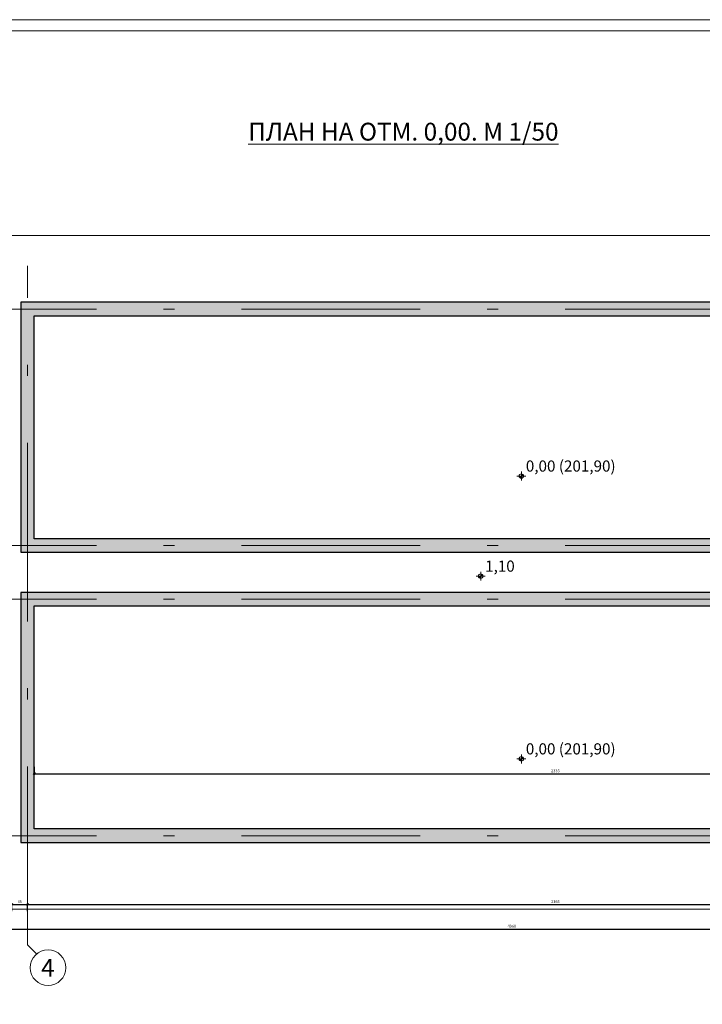
# Model space of a CAD drawing. Units: millimetres. Extents: x 18448 to 30479, y 26724 to 50651.
# Drawn here: x 22681 to 25739, y 39432 to 43844 of the extents above; entities that cross this region are included whole.
import ezdxf
from ezdxf.enums import TextEntityAlignment as Align

# ---------------------------------------------------------------- set-up
doc = ezdxf.new("R2010")
doc.units = ezdxf.units.MM
doc.linetypes.add('Double Dashed', pattern=[1450, 800, -300, 50, -300])
for name, color, linetype, lineweight in [('AXIS_Ном_пера__5', 5, 'Continuous', 0), ('AXS_Ном_пера__5', 5, 'Continuous', 0), ('DIMENSIONS_Ном_пера__1', 7, 'Continuous', 0), ('DIMENSIONS_Ном_пера__5', 5, 'Continuous', 0), ('R_Forma', 8, 'Continuous', 0), ('SLAB_Ном_пера__1', 7, 'Continuous', 0), ('SLAB_Ном_пера__2', 7, 'Continuous', 13), ('STENA EXTER_Ном_пера__3', 7, 'Continuous', 25), ('TEXT_Ном_пера__1', 7, 'Continuous', 0)]:
    doc.layers.add(name, color=color, linetype=linetype, lineweight=lineweight)
for name, color, linetype in [('DIMENSIONS', 7, 'Continuous'), ('OLCU', 240, 'Continuous'), ('SLAB', 7, 'Continuous'), ('STENA EXTER', 7, 'Continuous')]:
    doc.layers.add(name, color=color, linetype=linetype)
doc.layers.add('STENA EXTER_Ном_пера__4', color=7, linetype='Continuous', lineweight=5, true_color=0x646464)
doc.styles.add('olcu', font='complex.shx', dxfattribs={"width": 0.8})
doc.styles.add('СГЕНЕРИР_СТИЛЬ_10', font='GOTHICI.TTF')
doc.styles.add('СГЕНЕРИР_СТИЛЬ_2', font='GOTHIC.TTF')
doc.styles.add('СГЕНЕРИР_СТИЛЬ_3', font='GOTHICB.TTF')
doc.dimstyles.new('A_OLCU_50', dxfattribs={"dimtxt": 12.5, "dimasz": 10, "dimexe": 5, "dimexo": 10, "dimgap": 5, "dimtad": 1, "dimtxsty": 'olcu', "dimblk": 'OBLIQUE', "dimcen": 10, "dimdle": 5, "dimclrd": 256, "dimclre": 256, "dimclrt": 256, "dimadec": 0, "dimazin": 0, "dimtfac": 1, "dimtmove": 0, "dimatfit": 3, "dimldrblk": 'OBLIQUE', "dimfxl": 0, "dimlwd": -1, "dimlwe": -1, "dimarcsym": 0})
pattern_1 = [(0, (0, 0), (0, 311.76915), [30, -150]), (0, (90, 155.9), (0, 311.76915), [30, -150]), (60, (0, 0), (-270, 155.88457), [30, -150]), (60, (180, 0), (-270, 155.88457), [30, -150]), (120, (30, 0), (270, 155.88457), [30, -150]), (120, (210, 0), (270, 155.88457), [30, -150]), (0, (0, 30), (0, 60), [0, -60, 0, -90]), (45, (30, 30), (-42.426407, 42.426407), [0, -45, 0, -75])]

# ---------------------------------------------------------------- blocks, each defined once
blk = doc.blocks.new('Перекрытие_19', base_point=(424650, -301921))
at = {"layer": 'SLAB_Ном_пера__2', "linetype": 'Continuous', "flags": 128}
for points in [[(424650, -301921), (400700, -301921), (400700, -296321), (424650, -296321)], [(424350, -296621), (421350, -296621), (421350, -301621), (424350, -301621)]]:
    blk.add_lwpolyline(points, close=True, dxfattribs=at)
blk = doc.blocks.new('Перекрытие_25', base_point=(424650, -295421))
at = {"layer": 'SLAB_Ном_пера__2', "linetype": 'Continuous', "flags": 128}
for points in [[(424650, -295421), (400700, -295421), (400700, -289821), (424650, -289821)], [(424350, -290121), (421350, -290121), (421350, -295121), (424350, -295121)]]:
    blk.add_lwpolyline(points, close=True, dxfattribs=at)
blk = doc.blocks.new('Стена_244', base_point=(400850, -296471))
at = {"layer": 'STENA EXTER_Ном_пера__4', "linetype": 'Continuous'}
h = blk.add_hatch(dxfattribs=at)
h.set_pattern_fill('STRUCTURAL_CONCRETE', color=256, style=0, pattern_type=2)
h.set_pattern_definition(pattern_1)
h.paths.add_polyline_path([(400700, -296321), (400700, -301921), (401000, -301621), (401000, -296621)], flags=0)
at = {"layer": 'STENA EXTER_Ном_пера__3', "linetype": 'Continuous'}
for p, q in [((400700, -296321), (400700, -301921)), ((401000, -301621), (401000, -296621))]:
    blk.add_line(p, q, dxfattribs=at)
blk = doc.blocks.new('Стена_245', base_point=(424500, -296471))
at = {"layer": 'STENA EXTER_Ном_пера__4', "linetype": 'Continuous'}
h = blk.add_hatch(dxfattribs=at)
h.set_pattern_fill('STRUCTURAL_CONCRETE', color=256, style=0, pattern_type=2)
h.set_pattern_definition(pattern_1)
h.paths.add_polyline_path([(424650, -296321), (400700, -296321), (401000, -296621), (424350, -296621)], flags=0)
at = {"layer": 'STENA EXTER_Ном_пера__3', "linetype": 'Continuous'}
for p, q in [((424650, -296321), (400700, -296321)), ((401000, -296621), (424350, -296621))]:
    blk.add_line(p, q, dxfattribs=at)
blk = doc.blocks.new('Стена_246', base_point=(424500, -301771))
at = {"layer": 'STENA EXTER_Ном_пера__4', "linetype": 'Continuous'}
h = blk.add_hatch(dxfattribs=at)
h.set_pattern_fill('STRUCTURAL_CONCRETE', color=256, style=0, pattern_type=2)
h.set_pattern_definition(pattern_1)
h.paths.add_polyline_path([(424350, -301621), (401000, -301621), (400700, -301921), (424650, -301921)], flags=0)
at = {"layer": 'STENA EXTER_Ном_пера__3', "linetype": 'Continuous'}
for p, q in [((424350, -301621), (401000, -301621)), ((400700, -301921), (424650, -301921))]:
    blk.add_line(p, q, dxfattribs=at)
blk = doc.blocks.new('Стена_261', base_point=(400850, -289971))
at = {"layer": 'STENA EXTER_Ном_пера__4', "linetype": 'Continuous'}
h = blk.add_hatch(dxfattribs=at)
h.set_pattern_fill('STRUCTURAL_CONCRETE', color=256, style=0, pattern_type=2)
h.set_pattern_definition(pattern_1)
h.paths.add_polyline_path([(400700, -289821), (400700, -295421), (401000, -295121), (401000, -290121)], flags=0)
at = {"layer": 'STENA EXTER_Ном_пера__3', "linetype": 'Continuous'}
for p, q in [((400700, -289821), (400700, -295421)), ((401000, -295121), (401000, -290121))]:
    blk.add_line(p, q, dxfattribs=at)
blk = doc.blocks.new('Стена_262', base_point=(424500, -289971))
at = {"layer": 'STENA EXTER_Ном_пера__4', "linetype": 'Continuous'}
h = blk.add_hatch(dxfattribs=at)
h.set_pattern_fill('STRUCTURAL_CONCRETE', color=256, style=0, pattern_type=2)
h.set_pattern_definition(pattern_1)
h.paths.add_polyline_path([(424650, -289821), (400700, -289821), (401000, -290121), (424350, -290121)], flags=0)
at = {"layer": 'STENA EXTER_Ном_пера__3', "linetype": 'Continuous'}
for p, q in [((424650, -289821), (400700, -289821)), ((401000, -290121), (424350, -290121))]:
    blk.add_line(p, q, dxfattribs=at)
blk = doc.blocks.new('Стена_263', base_point=(424500, -295271))
at = {"layer": 'STENA EXTER_Ном_пера__4', "linetype": 'Continuous'}
h = blk.add_hatch(dxfattribs=at)
h.set_pattern_fill('STRUCTURAL_CONCRETE', color=256, style=0, pattern_type=2)
h.set_pattern_definition(pattern_1)
h.paths.add_polyline_path([(424350, -295121), (401000, -295121), (400700, -295421), (424650, -295421)], flags=0)
at = {"layer": 'STENA EXTER_Ном_пера__3', "linetype": 'Continuous'}
for p, q in [((424350, -295121), (401000, -295121)), ((400700, -295421), (424650, -295421))]:
    blk.add_line(p, q, dxfattribs=at)
blk = doc.blocks.new('8.2E8_17')
at = {"layer": 'AXIS_Ном_пера__5', "linetype": 'Continuous'}
blk.add_circle((0, 0), 400, dxfattribs=at)
blk.add_circle((0, 0), 400, dxfattribs=at)
at = {"layer": 'AXIS_Ном_пера__5', "linetype": 'Continuous', "style": 'СГЕНЕРИР_СТИЛЬ_2'}
blk.add_attdef('txt', text='', height=400, dxfattribs=at).set_placement((-156, -328), align=Align.BOTTOM_LEFT)
blk = doc.blocks.new('_Oblique')
at = {"color": 0, "linetype": 'ByBlock', "lineweight": -2}
blk.add_line((-0.5, -0.5), (0.5, 0.5), dxfattribs=at)
blk = doc.blocks.new('*D243')
at = {"layer": 'Defpoints', "color": 0, "transparency": 16777216}
for p in [(22715.6, 39879.3), (22645.6, 39698.2), (22715.6, 39698.2)]:
    blk.add_point(p, dxfattribs=at)
at = {"layer": 'OLCU', "transparency": 16777216}
for p, q in [((22640.6, 39879.3), (22720.6, 39879.3)), ((22645.6, 39849.3), (22645.6, 39884.3)), ((22715.6, 39849.3), (22715.6, 39884.3))]:
    blk.add_line(p, q, dxfattribs=at)
at = {"layer": 'OLCU', "transparency": 16777216, "xscale": 10, "yscale": 10, "zscale": 10, "rotation": 180}
blk.add_blockref('_Oblique', (22645.6, 39879.3), dxfattribs=at)
at = {"layer": 'OLCU', "transparency": 16777216, "xscale": 10, "yscale": 10, "zscale": 10}
blk.add_blockref('_Oblique', (22715.6, 39879.3), dxfattribs=at)
at = {"layer": 'OLCU', "transparency": 16777216, "insert": (22680.6, 39890.5), "char_height": 12.5, "attachment_point": 5, "style": 'olcu'}
blk.add_mtext('35', dxfattribs=at)
blk = doc.blocks.new('*D244')
at = {"layer": 'Defpoints', "color": 0, "transparency": 16777216}
for p in [(27445.6, 39879.3), (22715.6, 39698.2), (27445.6, 39698.2)]:
    blk.add_point(p, dxfattribs=at)
at = {"layer": 'OLCU', "transparency": 16777216}
for p, q in [((22710.6, 39879.3), (27450.6, 39879.3)), ((22715.6, 39849.3), (22715.6, 39884.3)), ((27445.6, 39849.3), (27445.6, 39884.3))]:
    blk.add_line(p, q, dxfattribs=at)
at = {"layer": 'OLCU', "transparency": 16777216, "xscale": 10, "yscale": 10, "zscale": 10, "rotation": 180}
blk.add_blockref('_Oblique', (22715.6, 39879.3), dxfattribs=at)
at = {"layer": 'OLCU', "transparency": 16777216, "xscale": 10, "yscale": 10, "zscale": 10}
blk.add_blockref('_Oblique', (27445.6, 39879.3), dxfattribs=at)
at = {"layer": 'OLCU', "transparency": 16777216, "insert": (25080.6, 39890.5), "char_height": 12.5, "attachment_point": 5, "style": 'olcu'}
blk.add_mtext('2365', dxfattribs=at)
blk = doc.blocks.new('*D248')
at = {"layer": 'Defpoints', "color": 0, "transparency": 16777216}
for p in [(29845.6, 39769.3), (19925.6, 39676.2), (29845.6, 39676.2)]:
    blk.add_point(p, dxfattribs=at)
at = {"layer": 'OLCU', "transparency": 16777216}
for p, q in [((19920.6, 39769.3), (29850.6, 39769.3)), ((19925.6, 39739.3), (19925.6, 39774.3)), ((29845.6, 39739.3), (29845.6, 39774.3))]:
    blk.add_line(p, q, dxfattribs=at)
at = {"layer": 'OLCU', "transparency": 16777216, "xscale": 10, "yscale": 10, "zscale": 10, "rotation": 180}
blk.add_blockref('_Oblique', (19925.6, 39769.3), dxfattribs=at)
at = {"layer": 'OLCU', "transparency": 16777216, "xscale": 10, "yscale": 10, "zscale": 10}
blk.add_blockref('_Oblique', (29845.6, 39769.3), dxfattribs=at)
at = {"layer": 'OLCU', "transparency": 16777216, "insert": (24885.6, 39780.6), "char_height": 12.5, "attachment_point": 5, "style": 'olcu'}
blk.add_mtext('4960', dxfattribs=at)
blk = doc.blocks.new('*D249')
at = {"layer": 'Defpoints', "color": 0, "transparency": 16777216}
for p in [(22745.6, 40717.7), (27415.6, 40717.7), (27415.6, 40465.5)]:
    blk.add_point(p, dxfattribs=at)
at = {"layer": 'OLCU', "transparency": 16777216}
for p, q in [((22740.6, 40465.5), (27420.6, 40465.5)), ((22745.6, 40495.5), (22745.6, 40460.5)), ((27415.6, 40495.5), (27415.6, 40460.5))]:
    blk.add_line(p, q, dxfattribs=at)
at = {"layer": 'OLCU', "transparency": 16777216, "xscale": 10, "yscale": 10, "zscale": 10, "rotation": 180}
blk.add_blockref('_Oblique', (22745.6, 40465.5), dxfattribs=at)
at = {"layer": 'OLCU', "transparency": 16777216, "xscale": 10, "yscale": 10, "zscale": 10}
blk.add_blockref('_Oblique', (27415.6, 40465.5), dxfattribs=at)
at = {"layer": 'OLCU', "transparency": 16777216, "insert": (25080.6, 40476.7), "char_height": 12.5, "attachment_point": 5, "style": 'olcu'}
blk.add_mtext('2335', dxfattribs=at)
blk = doc.blocks.new('Отметка уровня_42', base_point=(411914, -300051))
at = {"layer": 'DIMENSIONS_Ном_пера__5', "linetype": 'Continuous'}
for points in [[(411914, -300051), (411964, -300051), (411960, -300031), (411949, -300015), (411933, -300004), (411914, -300001)], [(411914, -300051), (411864, -300051), (411867, -300070), (411878, -300086), (411894, -300097), (411914, -300101)]]:
    blk.add_hatch(color=256, dxfattribs=at).paths.add_polyline_path(points, flags=0)
for p, q in [((411914, -300151), (411914, -299951)), ((411814, -300051), (412014, -300051))]:
    blk.add_line(p, q, dxfattribs=at)
blk.add_circle((411914, -300051), 50, dxfattribs=at)
at = {"layer": 'DIMENSIONS_Ном_пера__1', "insert": (412014, -299701), "char_height": 250, "attachment_point": 1, "style": 'СГЕНЕРИР_СТИЛЬ_10'}
blk.add_mtext('{0,00 (201,90)}', dxfattribs=at)
blk = doc.blocks.new('Отметка уровня_46', base_point=(411914, -293714))
at = {"layer": 'DIMENSIONS_Ном_пера__5', "linetype": 'Continuous'}
for points in [[(411914, -293714), (411864, -293714), (411867, -293733), (411878, -293749), (411894, -293760), (411914, -293764)], [(411914, -293714), (411964, -293714), (411960, -293695), (411949, -293679), (411933, -293668), (411914, -293664)]]:
    blk.add_hatch(color=256, dxfattribs=at).paths.add_polyline_path(points, flags=0)
for p, q in [((411914, -293814), (411914, -293614)), ((411814, -293714), (412014, -293714))]:
    blk.add_line(p, q, dxfattribs=at)
blk.add_circle((411914, -293714), 50, dxfattribs=at)
at = {"layer": 'DIMENSIONS_Ном_пера__1', "insert": (412014, -293364), "char_height": 250, "attachment_point": 1, "style": 'СГЕНЕРИР_СТИЛЬ_10'}
blk.add_mtext('{0,00 (201,90)}', dxfattribs=at)
blk = doc.blocks.new('Отметка уровня_55', base_point=(411002, -295956))
at = {"layer": 'DIMENSIONS_Ном_пера__5', "linetype": 'Continuous'}
for points in [[(411002, -295956), (410952, -295956), (410956, -295975), (410966, -295991), (410983, -296002), (411002, -296006)], [(411002, -295956), (411052, -295956), (411048, -295936), (411037, -295920), (411021, -295909), (411002, -295906)]]:
    blk.add_hatch(color=256, dxfattribs=at).paths.add_polyline_path(points, flags=0)
for p, q in [((410902, -295956), (411102, -295956)), ((411002, -296056), (411002, -295856))]:
    blk.add_line(p, q, dxfattribs=at)
blk.add_circle((411002, -295956), 50, dxfattribs=at)
at = {"layer": 'DIMENSIONS_Ном_пера__1', "insert": (411102, -295606), "char_height": 250, "attachment_point": 1, "style": 'СГЕНЕРИР_СТИЛЬ_10'}
blk.add_mtext('{1,10}', dxfattribs=at)

msp = doc.modelspace()

# ---------------------------------------------------------------- linework, layer by layer
at = {"layer": 'AXS_Ном_пера__5', "linetype": 'Double Dashed'}
for p, q in [((22715.62343, 39698.1581), (22715.62343, 42740.72319)), ((19324.35869, 42547.7283), (29993.5865, 42547.7283)), ((19324.35869, 41487.7283), (29993.5865, 41487.7283)), ((19324.35869, 41247.7283), (29993.5865, 41247.7283)), ((19324.35869, 40187.7283), (29993.5865, 40187.7283)), ((22715.62343, 39698.1581), (22756.03636, 39657.74517))]:
    msp.add_line(p, q, dxfattribs=at)
at = {"layer": 'R_Forma', "color": 0, "ltscale": 100, "flags": 128}
for points in [[(18589.48621, 43844.20184), (30479.48621, 43844.20184), (30479.48621, 35434.20184), (18589.48621, 35434.20184)], [(18789.48621, 43794.20184), (30429.48621, 43794.20184), (30429.48621, 35484.20184), (18789.48621, 35484.20184)]]:
    msp.add_lwpolyline(points, close=True, dxfattribs=at)
at = {"layer": 'SLAB_Ном_пера__1', "linetype": 'Continuous'}
for p, q in [((19595.62343, 42877.7283), (27985.62343, 42877.7283)), ((27985.62343, 39857.7283), (19595.62343, 39857.7283))]:
    msp.add_line(p, q, dxfattribs=at)

# ---------------------------------------------------------------- block references
at = {"layer": 'AXIS_Ном_пера__5', "linetype": 'Continuous', "xscale": 0.2, "yscale": 0.2, "zscale": 200}
msp.add_blockref('8.2E8_17', (22807.58332, 39596.19822), dxfattribs=at).add_auto_attribs({'txt': '4'})
at = {"layer": 'DIMENSIONS', "color": 5, "lineweight": 0, "xscale": 0.2, "yscale": 0.2, "zscale": 0.2}
for name, p in [('Отметка уровня_46', (24928.35568, 41799.08382)), ('Отметка уровня_55', (24745.9823, 41350.75401)), ('Отметка уровня_42', (24928.35568, 40531.75954))]:
    msp.add_blockref(name, p, dxfattribs=at)
at = {"layer": 'OLCU', "xscale": 0.2, "yscale": 0.2, "zscale": 0.2}
msp.add_blockref('Стена_246', (27445.62341, 40187.7283), dxfattribs=at)
at = {"layer": 'SLAB', "linetype": 'Continuous', "xscale": 0.2, "yscale": 0.2, "zscale": 0.2}
for name, p in [('Перекрытие_25', (27475.62341, 41457.7283)), ('Перекрытие_19', (27475.62341, 40157.7283))]:
    msp.add_blockref(name, p, dxfattribs=at)
at = {"layer": 'STENA EXTER', "xscale": 0.2, "yscale": 0.2, "zscale": 0.2}
for name, p in [('Стена_261', (22715.62343, 42547.7283)), ('Стена_262', (27445.62341, 42547.7283)), ('Стена_263', (27445.62341, 41487.7283)), ('Стена_244', (22715.62343, 41247.7283)), ('Стена_245', (27445.62341, 41247.7283))]:
    msp.add_blockref(name, p, dxfattribs=at)

# ---------------------------------------------------------------- texts
at = {"layer": 'TEXT_Ном_пера__1', "linetype": 'Continuous', "insert": (24399.70948, 43342.41463), "char_height": 80, "attachment_point": 5, "style": 'СГЕНЕРИР_СТИЛЬ_3'}
msp.add_mtext('{\\LПЛАН НА ОТМ. 0,00. М 1/50}', dxfattribs=at)

# ---------------------------------------------------------------- dimensions: what is measured, and where the dimension line sits
at = {"layer": 'OLCU'}
for base, p1, p2, text, picture, middle in [((27415.62341, 40465.45024), (22745.62343, 40717.7283), (27415.62341, 40717.7283), '2335', '*D249', (25080.62342, 40476.70024)), ((22715.62343, 39879.28947), (22645.62343, 39698.1581), (22715.62343, 39698.1581), '35', '*D243', (22680.62343, 39890.53947)), ((27445.62341, 39879.28947), (22715.62343, 39698.1581), (27445.62341, 39698.1581), '2365', '*D244', (25080.62342, 39890.53947)), ((29845.62343, 39769.31173), (19925.62343, 39676.19822), (29845.62343, 39676.19822), '4960', '*D248', (24885.62343, 39780.56173))]:
    dim = msp.add_linear_dim(base=base, p1=p1, p2=p2, text=text, dimstyle='A_OLCU_50', override={"dimtmove": 1}, dxfattribs=at)
    dim.commit()
    dim.dimension.update_dxf_attribs({"geometry": picture, "text_midpoint": middle})

doc.saveas('drawing.dxf')
